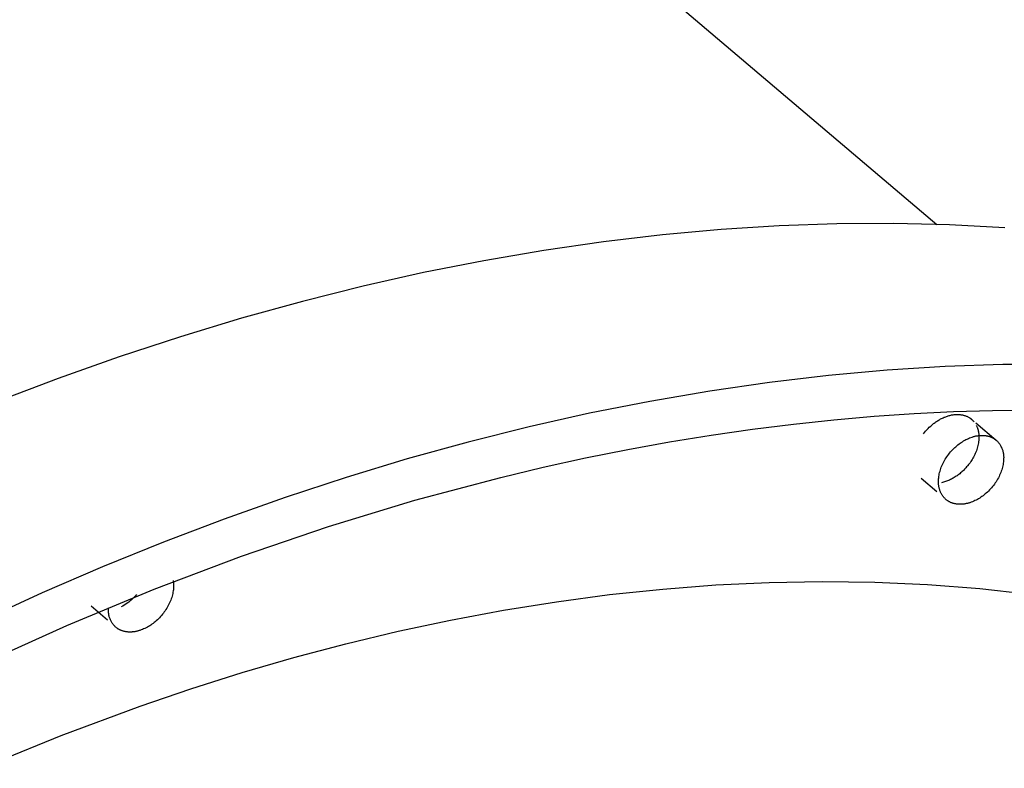
# Model space of a CAD drawing. Units: millimetres. Extents: x 101988 to 186359, y -148281 to -73437.
# Drawn here: x 119270 to 119422, y -142825 to -142709 of the extents above; entities that cross this region are included whole.
import ezdxf

# ---------------------------------------------------------------- set-up
doc = ezdxf.new("R2010")
doc.units = ezdxf.units.MM
doc.header["$LTSCALE"] = 0.5

msp = doc.modelspace()

# ---------------------------------------------------------------- linework, layer by layer
at = {"lineweight": -3}
for p, q in [((118987.63, -142381.26), (119411.79, -142740.61)), ((119413.09, -142762.56), (119404.12, -142763.12)), ((119421.96, -142762.25), (119413.09, -142762.56)), ((119430.73, -142762.2), (119421.96, -142762.25)), ((119395.07, -142763.94), (119385.94, -142765.02)), ((119404.12, -142763.12), (119395.07, -142763.94)), ((119385.94, -142765.02), (119376.75, -142766.35)), ((119376.75, -142766.35), (119367.49, -142767.93)), ((119367.49, -142767.93), (119358.18, -142769.77)), ((119358.18, -142769.77), (119348.83, -142771.87)), ((119395.9, -142770.76), (119402.11, -142770.22)), ((119402.11, -142770.22), (119408.26, -142769.8)), ((119408.26, -142769.8), (119414.36, -142769.51)), ((119414.36, -142769.51), (119420.39, -142769.34)), ((119420.39, -142769.34), (119426.36, -142769.28)), ((119383.31, -142772.21), (119389.63, -142771.42)), ((119389.63, -142771.42), (119395.9, -142770.76)), ((119417.78, -142771.23), (119420.94, -142773.91)), ((119348.83, -142771.87), (119339.44, -142774.22)), ((119370.52, -142774.17), (119376.94, -142773.13)), ((119376.94, -142773.13), (119383.31, -142772.21)), ((119417.72, -142773.29), (119417.82, -142773.27)), ((119417.82, -142773.27), (119417.92, -142773.25)), ((119417.92, -142773.25), (119418.02, -142773.24)), ((119418.02, -142773.24), (119418.11, -142773.22)), ((119418.11, -142773.22), (119418.21, -142773.21)), ((119418.21, -142773.21), (119418.31, -142773.2)), ((119418.31, -142773.2), (119418.4, -142773.19)), ((119418.4, -142773.19), (119418.5, -142773.18)), ((119418.5, -142773.18), (119418.59, -142773.17)), ((119418.59, -142773.17), (119418.69, -142773.17)), ((119418.69, -142773.17), (119418.78, -142773.17)), ((119418.78, -142773.17), (119418.87, -142773.17)), ((119418.87, -142773.17), (119418.96, -142773.18)), ((119418.96, -142773.18), (119419.06, -142773.18)), ((119419.06, -142773.18), (119419.15, -142773.19)), ((119419.15, -142773.19), (119419.24, -142773.2)), ((119419.24, -142773.2), (119419.32, -142773.21)), ((119419.32, -142773.21), (119419.41, -142773.22)), ((119419.41, -142773.22), (119419.5, -142773.24)), ((119419.5, -142773.24), (119419.58, -142773.26)), ((119419.58, -142773.26), (119419.67, -142773.28)), ((119419.67, -142773.28), (119419.75, -142773.3)), ((119339.44, -142774.22), (119330.03, -142776.82)), ((119364.06, -142775.35), (119370.52, -142774.17)), ((119414.7, -142774.92), (119414.87, -142774.77)), ((119414.87, -142774.77), (119415.04, -142774.64)), ((119415.04, -142774.64), (119415.21, -142774.5)), ((119415.21, -142774.5), (119415.38, -142774.38)), ((119415.38, -142774.38), (119415.55, -142774.26)), ((119415.55, -142774.26), (119415.73, -142774.15)), ((119415.73, -142774.15), (119415.9, -142774.04)), ((119415.9, -142774.04), (119416.09, -142773.93)), ((119416.09, -142773.93), (119416.27, -142773.83)), ((119416.27, -142773.83), (119416.46, -142773.74)), ((119416.46, -142773.74), (119416.65, -142773.65)), ((119416.65, -142773.65), (119416.84, -142773.57)), ((119416.84, -142773.57), (119417.04, -142773.5)), ((119417.04, -142773.5), (119417.23, -142773.43)), ((119417.23, -142773.43), (119417.33, -142773.4)), ((119417.33, -142773.4), (119417.43, -142773.37)), ((119417.43, -142773.37), (119417.53, -142773.34)), ((119417.53, -142773.34), (119417.63, -142773.32)), ((119417.63, -142773.32), (119417.72, -142773.29)), ((119419.75, -142773.3), (119419.83, -142773.32)), ((119419.83, -142773.32), (119419.91, -142773.34)), ((119419.91, -142773.34), (119419.99, -142773.37)), ((119419.99, -142773.37), (119420.07, -142773.4)), ((119420.07, -142773.4), (119420.14, -142773.43)), ((119420.14, -142773.43), (119420.22, -142773.46)), ((119420.22, -142773.46), (119420.29, -142773.5)), ((119420.29, -142773.5), (119420.36, -142773.53)), ((119420.36, -142773.53), (119420.43, -142773.57)), ((119420.43, -142773.57), (119420.5, -142773.61)), ((119420.5, -142773.61), (119420.57, -142773.65)), ((119420.57, -142773.65), (119420.64, -142773.69)), ((119420.64, -142773.69), (119420.7, -142773.73)), ((119420.7, -142773.73), (119420.76, -142773.77)), ((119420.76, -142773.77), (119420.82, -142773.82)), ((119420.82, -142773.82), (119420.88, -142773.87)), ((119420.88, -142773.87), (119420.94, -142773.91)), ((119420.94, -142773.91), (119421.03, -142774)), ((119421.03, -142774), (119421.12, -142774.08)), ((119421.12, -142774.08), (119421.2, -142774.17)), ((119421.2, -142774.17), (119421.28, -142774.26)), ((119421.28, -142774.26), (119421.35, -142774.36)), ((119421.35, -142774.36), (119421.42, -142774.45)), ((119421.42, -142774.45), (119421.49, -142774.55)), ((119421.49, -142774.55), (119421.56, -142774.65)), ((119421.56, -142774.65), (119421.62, -142774.76)), ((119421.62, -142774.76), (119421.68, -142774.86)), ((119357.56, -142776.65), (119364.06, -142775.35)), ((119413.34, -142776.47), (119413.47, -142776.28)), ((119413.47, -142776.28), (119413.61, -142776.09)), ((119413.61, -142776.09), (119413.76, -142775.91)), ((119413.76, -142775.91), (119413.91, -142775.73)), ((119413.91, -142775.73), (119414.06, -142775.55)), ((119414.06, -142775.55), (119414.22, -142775.39)), ((119414.22, -142775.39), (119414.38, -142775.22)), ((119414.38, -142775.22), (119414.54, -142775.07)), ((119414.54, -142775.07), (119414.7, -142774.92)), ((119421.68, -142774.86), (119421.73, -142774.97)), ((119421.73, -142774.97), (119421.79, -142775.08)), ((119421.79, -142775.08), (119421.83, -142775.19)), ((119421.83, -142775.19), (119421.88, -142775.3)), ((119421.88, -142775.3), (119421.92, -142775.42)), ((119421.92, -142775.42), (119421.95, -142775.53)), ((119421.95, -142775.53), (119421.99, -142775.65)), ((119421.99, -142775.65), (119422.01, -142775.76)), ((119422.01, -142775.76), (119422.04, -142775.88)), ((119422.04, -142775.88), (119422.06, -142776)), ((119422.06, -142776), (119422.07, -142776.12)), ((119422.07, -142776.12), (119422.09, -142776.24)), ((119422.09, -142776.24), (119422.09, -142776.36)), ((119330.03, -142776.82), (119320.61, -142779.67)), ((119351.02, -142778.09), (119357.56, -142776.65)), ((119412.56, -142777.88), (119412.65, -142777.68)), ((119412.65, -142777.68), (119412.75, -142777.47)), ((119412.75, -142777.47), (119412.85, -142777.27)), ((119412.85, -142777.27), (119412.96, -142777.06)), ((119412.96, -142777.06), (119413.08, -142776.86)), ((119413.08, -142776.86), (119413.21, -142776.66)), ((119413.21, -142776.66), (119413.34, -142776.47)), ((119422, -142777.67), (119421.96, -142777.87)), ((119422.04, -142777.47), (119422, -142777.67)), ((119422.06, -142777.28), (119422.04, -142777.47)), ((119422.08, -142777.09), (119422.06, -142777.28)), ((119422.09, -142776.9), (119422.08, -142777)), ((119422.08, -142777), (119422.08, -142777.09)), ((119422.09, -142776.36), (119422.1, -142776.48)), ((119422.1, -142776.6), (119422.09, -142776.72)), ((119422.09, -142776.72), (119422.09, -142776.81)), ((119422.09, -142776.81), (119422.09, -142776.9)), ((119422.1, -142776.48), (119422.1, -142776.6)), ((119344.44, -142779.65), (119351.02, -142778.09)), ((119412.09, -142779.51), (119412.13, -142779.32)), ((119412.13, -142779.32), (119412.16, -142779.12)), ((119412.16, -142779.12), (119412.21, -142778.91)), ((119412.21, -142778.91), (119412.27, -142778.71)), ((119412.27, -142778.71), (119412.33, -142778.51)), ((119412.33, -142778.51), (119412.4, -142778.3)), ((119412.4, -142778.3), (119412.47, -142778.09)), ((119412.47, -142778.09), (119412.56, -142777.88)), ((119421.48, -142779.31), (119421.38, -142779.51)), ((119421.57, -142779.1), (119421.48, -142779.31)), ((119421.65, -142778.89), (119421.57, -142779.1)), ((119421.73, -142778.69), (119421.65, -142778.89)), ((119421.8, -142778.48), (119421.73, -142778.69)), ((119421.86, -142778.28), (119421.8, -142778.48)), ((119421.92, -142778.07), (119421.86, -142778.28)), ((119421.96, -142777.87), (119421.92, -142778.07)), ((119320.61, -142779.67), (119311.19, -142782.76)), ((119331.2, -142783.18), (119344.44, -142779.65)), ((119411.79, -142781.89), (119409.37, -142779.84)), ((119412.03, -142780.26), (119412.04, -142780.17)), ((119412.03, -142780.37), (119412.03, -142780.26)), ((119412.04, -142780.48), (119412.03, -142780.37)), ((119412.04, -142779.99), (119412.05, -142779.9)), ((119412.04, -142780.08), (119412.04, -142779.99)), ((119412.04, -142780.17), (119412.04, -142780.08)), ((119412.04, -142780.58), (119412.04, -142780.48)), ((119412.05, -142780.69), (119412.04, -142780.58)), ((119412.05, -142779.9), (119412.07, -142779.71)), ((119412.06, -142780.79), (119412.05, -142780.69)), ((119412.07, -142780.9), (119412.06, -142780.79)), ((119412.07, -142779.71), (119412.09, -142779.51)), ((119420.66, -142780.71), (119420.52, -142780.9)), ((119420.79, -142780.52), (119420.66, -142780.71)), ((119420.92, -142780.32), (119420.79, -142780.52)), ((119421.05, -142780.12), (119420.92, -142780.32)), ((119421.16, -142779.92), (119421.05, -142780.12)), ((119421.28, -142779.72), (119421.16, -142779.92)), ((119421.38, -142779.51), (119421.28, -142779.72)), ((119412.09, -142781), (119412.07, -142780.9)), ((119412.1, -142781.1), (119412.09, -142781)), ((119412.12, -142781.2), (119412.1, -142781.1)), ((119412.14, -142781.3), (119412.12, -142781.2)), ((119412.17, -142781.4), (119412.14, -142781.3)), ((119412.2, -142781.5), (119412.17, -142781.4)), ((119412.22, -142781.59), (119412.2, -142781.5)), ((119412.26, -142781.69), (119412.22, -142781.59)), ((119412.29, -142781.78), (119412.26, -142781.69)), ((119412.33, -142781.87), (119412.29, -142781.78)), ((119412.36, -142781.96), (119412.33, -142781.87)), ((119412.4, -142782.05), (119412.36, -142781.96)), ((119412.45, -142782.13), (119412.4, -142782.05)), ((119412.49, -142782.22), (119412.45, -142782.13)), ((119412.54, -142782.3), (119412.49, -142782.22)), ((119412.59, -142782.38), (119412.54, -142782.3)), ((119412.64, -142782.46), (119412.59, -142782.38)), ((119419.09, -142782.35), (119418.92, -142782.48)), ((119419.26, -142782.21), (119419.09, -142782.35)), ((119419.42, -142782.07), (119419.26, -142782.21)), ((119419.59, -142781.92), (119419.42, -142782.07)), ((119419.75, -142781.76), (119419.59, -142781.92)), ((119419.91, -142781.6), (119419.75, -142781.76)), ((119420.07, -142781.43), (119419.91, -142781.6)), ((119420.22, -142781.26), (119420.07, -142781.43)), ((119420.37, -142781.08), (119420.22, -142781.26)), ((119420.52, -142780.9), (119420.37, -142781.08)), ((119311.19, -142782.76), (119301.77, -142786.09)), ((119317.85, -142787.23), (119331.2, -142783.18)), ((119412.69, -142782.54), (119412.64, -142782.46)), ((119412.75, -142782.61), (119412.69, -142782.54)), ((119412.81, -142782.68), (119412.75, -142782.61)), ((119412.86, -142782.75), (119412.81, -142782.68)), ((119412.93, -142782.82), (119412.86, -142782.75)), ((119412.99, -142782.89), (119412.93, -142782.82)), ((119413.05, -142782.95), (119412.99, -142782.89)), ((119413.12, -142783.01), (119413.05, -142782.95)), ((119413.19, -142783.07), (119413.12, -142783.01)), ((119413.24, -142783.12), (119413.19, -142783.07)), ((119413.3, -142783.17), (119413.24, -142783.12)), ((119413.36, -142783.21), (119413.3, -142783.17)), ((119413.43, -142783.26), (119413.36, -142783.21)), ((119413.49, -142783.3), (119413.43, -142783.26)), ((119413.56, -142783.34), (119413.49, -142783.3)), ((119413.63, -142783.38), (119413.56, -142783.34)), ((119413.69, -142783.42), (119413.63, -142783.38)), ((119413.77, -142783.45), (119413.69, -142783.42)), ((119413.84, -142783.49), (119413.77, -142783.45)), ((119413.91, -142783.52), (119413.84, -142783.49)), ((119413.99, -142783.56), (119413.91, -142783.52)), ((119414.06, -142783.59), (119413.99, -142783.56)), ((119414.14, -142783.61), (119414.06, -142783.59)), ((119414.22, -142783.64), (119414.14, -142783.61)), ((119414.3, -142783.67), (119414.22, -142783.64)), ((119414.38, -142783.69), (119414.3, -142783.67)), ((119414.46, -142783.71), (119414.38, -142783.69)), ((119414.55, -142783.73), (119414.46, -142783.71)), ((119414.63, -142783.75), (119414.55, -142783.73)), ((119414.72, -142783.76), (119414.63, -142783.75)), ((119414.8, -142783.78), (119414.72, -142783.76)), ((119414.89, -142783.79), (119414.8, -142783.78)), ((119414.98, -142783.8), (119414.89, -142783.79)), ((119415.07, -142783.8), (119414.98, -142783.8)), ((119415.16, -142783.81), (119415.07, -142783.8)), ((119415.26, -142783.81), (119415.16, -142783.81)), ((119415.35, -142783.81), (119415.26, -142783.81)), ((119415.44, -142783.81), (119415.35, -142783.81)), ((119415.54, -142783.81), (119415.44, -142783.81)), ((119415.63, -142783.81), (119415.54, -142783.81)), ((119415.73, -142783.8), (119415.63, -142783.81)), ((119415.82, -142783.79), (119415.73, -142783.8)), ((119415.92, -142783.78), (119415.82, -142783.79)), ((119416.01, -142783.77), (119415.92, -142783.78)), ((119416.11, -142783.75), (119416.01, -142783.77)), ((119416.21, -142783.73), (119416.11, -142783.75)), ((119416.31, -142783.71), (119416.21, -142783.73)), ((119416.4, -142783.69), (119416.31, -142783.71)), ((119416.5, -142783.67), (119416.4, -142783.69)), ((119416.6, -142783.64), (119416.5, -142783.67)), ((119416.7, -142783.62), (119416.6, -142783.64)), ((119416.8, -142783.59), (119416.7, -142783.62)), ((119416.89, -142783.56), (119416.8, -142783.59)), ((119417.09, -142783.49), (119416.89, -142783.56)), ((119417.28, -142783.42), (119417.09, -142783.49)), ((119417.48, -142783.34), (119417.28, -142783.42)), ((119417.67, -142783.25), (119417.48, -142783.34)), ((119417.85, -142783.15), (119417.67, -142783.25)), ((119418.04, -142783.05), (119417.85, -142783.15)), ((119418.22, -142782.95), (119418.04, -142783.05)), ((119418.4, -142782.84), (119418.22, -142782.95)), ((119418.58, -142782.72), (119418.4, -142782.84)), ((119418.75, -142782.61), (119418.58, -142782.72)), ((119418.92, -142782.48), (119418.75, -142782.61)), ((119301.77, -142786.09), (119292.36, -142789.66)), ((119304.43, -142791.8), (119317.85, -142787.23)), ((119292.36, -142789.66), (119282.98, -142793.46)), ((119290.95, -142796.9), (119304.43, -142791.8)), ((119282.98, -142793.46), (119273.63, -142797.49)), ((119293.86, -142795.56), (119293.88, -142795.66)), ((119293.88, -142795.66), (119293.9, -142795.77)), ((119293.9, -142795.77), (119293.91, -142795.88)), ((119293.91, -142795.88), (119293.92, -142795.99)), ((119293.92, -142795.99), (119293.93, -142796.1)), ((119273.63, -142797.49), (119264.32, -142801.74)), ((119277.46, -142802.51), (119290.95, -142796.9)), ((119293.81, -142797.59), (119293.76, -142797.79)), ((119293.85, -142797.39), (119293.81, -142797.59)), ((119293.88, -142797.19), (119293.85, -142797.39)), ((119293.91, -142797), (119293.88, -142797.19)), ((119293.92, -142796.81), (119293.91, -142797)), ((119293.93, -142796.71), (119293.92, -142796.81)), ((119293.93, -142796.1), (119293.94, -142796.21)), ((119293.94, -142796.62), (119293.93, -142796.71)), ((119293.94, -142796.21), (119293.94, -142796.32)), ((119293.94, -142796.32), (119293.94, -142796.44)), ((119293.94, -142796.44), (119293.94, -142796.53)), ((119293.94, -142796.53), (119293.94, -142796.62)), ((119293.33, -142799.02), (119293.23, -142799.23)), ((119293.42, -142798.82), (119293.33, -142799.02)), ((119293.5, -142798.61), (119293.42, -142798.82)), ((119293.58, -142798.4), (119293.5, -142798.61)), ((119293.65, -142798.2), (119293.58, -142798.4)), ((119293.71, -142797.99), (119293.65, -142798.2)), ((119293.76, -142797.79), (119293.71, -142797.99)), ((119283.76, -142801.71), (119281.21, -142799.55)), ((119283.88, -142799.98), (119283.89, -142799.77)), ((119283.88, -142800.1), (119283.88, -142799.98)), ((119283.88, -142800.22), (119283.88, -142800.1)), ((119283.88, -142800.34), (119283.88, -142800.22)), ((119283.89, -142800.46), (119283.88, -142800.34)), ((119283.9, -142800.58), (119283.89, -142800.46)), ((119283.92, -142800.7), (119283.9, -142800.58)), ((119292.36, -142800.61), (119292.22, -142800.79)), ((119292.5, -142800.42), (119292.36, -142800.61)), ((119292.64, -142800.23), (119292.5, -142800.42)), ((119292.77, -142800.04), (119292.64, -142800.23)), ((119292.89, -142799.84), (119292.77, -142800.04)), ((119293.01, -142799.64), (119292.89, -142799.84)), ((119293.12, -142799.43), (119293.01, -142799.64)), ((119293.23, -142799.23), (119293.12, -142799.43)), ((119283.94, -142800.82), (119283.92, -142800.7)), ((119283.96, -142800.94), (119283.94, -142800.82)), ((119283.99, -142801.05), (119283.96, -142800.94)), ((119284.02, -142801.17), (119283.99, -142801.05)), ((119284.06, -142801.29), (119284.02, -142801.17)), ((119284.1, -142801.4), (119284.06, -142801.29)), ((119284.14, -142801.51), (119284.1, -142801.4)), ((119284.19, -142801.62), (119284.14, -142801.51)), ((119284.24, -142801.73), (119284.19, -142801.62)), ((119284.29, -142801.84), (119284.24, -142801.73)), ((119284.35, -142801.94), (119284.29, -142801.84)), ((119284.42, -142802.05), (119284.35, -142801.94)), ((119284.48, -142802.15), (119284.42, -142802.05)), ((119284.55, -142802.25), (119284.48, -142802.15)), ((119290.94, -142802.07), (119290.77, -142802.2)), ((119291.1, -142801.93), (119290.94, -142802.07)), ((119291.27, -142801.78), (119291.1, -142801.93)), ((119291.44, -142801.63), (119291.27, -142801.78)), ((119291.6, -142801.48), (119291.44, -142801.63)), ((119291.76, -142801.31), (119291.6, -142801.48)), ((119291.91, -142801.15), (119291.76, -142801.31)), ((119292.07, -142800.97), (119291.91, -142801.15)), ((119292.22, -142800.79), (119292.07, -142800.97)), ((119263.99, -142808.62), (119277.46, -142802.51)), ((119284.62, -142802.34), (119284.55, -142802.25)), ((119284.7, -142802.44), (119284.62, -142802.34)), ((119284.78, -142802.53), (119284.7, -142802.44)), ((119284.86, -142802.62), (119284.78, -142802.53)), ((119284.94, -142802.7), (119284.86, -142802.62)), ((119285.03, -142802.79), (119284.94, -142802.7)), ((119285.09, -142802.83), (119285.03, -142802.79)), ((119285.15, -142802.88), (119285.09, -142802.83)), ((119285.21, -142802.93), (119285.15, -142802.88)), ((119285.27, -142802.97), (119285.21, -142802.93)), ((119285.34, -142803.01), (119285.27, -142802.97)), ((119285.4, -142803.06), (119285.34, -142803.01)), ((119285.47, -142803.1), (119285.4, -142803.06)), ((119285.54, -142803.13), (119285.47, -142803.1)), ((119285.61, -142803.17), (119285.54, -142803.13)), ((119285.68, -142803.21), (119285.61, -142803.17)), ((119285.76, -142803.24), (119285.68, -142803.21)), ((119285.83, -142803.27), (119285.76, -142803.24)), ((119285.91, -142803.3), (119285.83, -142803.27)), ((119285.98, -142803.33), (119285.91, -142803.3)), ((119286.06, -142803.36), (119285.98, -142803.33)), ((119286.14, -142803.38), (119286.06, -142803.36)), ((119286.23, -142803.4), (119286.14, -142803.38)), ((119286.31, -142803.43), (119286.23, -142803.4)), ((119286.39, -142803.45), (119286.31, -142803.43)), ((119286.48, -142803.46), (119286.39, -142803.45)), ((119286.56, -142803.48), (119286.48, -142803.46)), ((119286.65, -142803.49), (119286.56, -142803.48)), ((119286.74, -142803.5), (119286.65, -142803.49)), ((119286.83, -142803.51), (119286.74, -142803.5)), ((119286.92, -142803.52), (119286.83, -142803.51)), ((119287.01, -142803.53), (119286.92, -142803.52)), ((119287.1, -142803.53), (119287.01, -142803.53)), ((119287.19, -142803.53), (119287.1, -142803.53)), ((119287.29, -142803.53), (119287.19, -142803.53)), ((119287.38, -142803.53), (119287.29, -142803.53)), ((119287.48, -142803.52), (119287.38, -142803.53)), ((119287.57, -142803.51), (119287.48, -142803.52)), ((119287.67, -142803.51), (119287.57, -142803.51)), ((119287.76, -142803.49), (119287.67, -142803.51)), ((119287.86, -142803.48), (119287.76, -142803.49)), ((119287.96, -142803.47), (119287.86, -142803.48)), ((119288.05, -142803.45), (119287.96, -142803.47)), ((119288.15, -142803.43), (119288.05, -142803.45)), ((119288.25, -142803.41), (119288.15, -142803.43)), ((119288.35, -142803.39), (119288.25, -142803.41)), ((119288.45, -142803.36), (119288.35, -142803.39)), ((119288.54, -142803.33), (119288.45, -142803.36)), ((119288.64, -142803.3), (119288.54, -142803.33)), ((119288.74, -142803.27), (119288.64, -142803.3)), ((119288.94, -142803.21), (119288.74, -142803.27)), ((119289.13, -142803.13), (119288.94, -142803.21)), ((119289.32, -142803.05), (119289.13, -142803.13)), ((119289.51, -142802.96), (119289.32, -142803.05)), ((119289.7, -142802.87), (119289.51, -142802.96)), ((119289.89, -142802.77), (119289.7, -142802.87)), ((119290.07, -142802.66), (119289.89, -142802.77)), ((119290.25, -142802.55), (119290.07, -142802.66)), ((119290.42, -142802.44), (119290.25, -142802.55)), ((119290.6, -142802.32), (119290.42, -142802.44)), ((119290.77, -142802.2), (119290.6, -142802.32))]:
    msp.add_line(p, q, dxfattribs=at)
for p, q in [((119387.46, -142740.85), (119378.5, -142741.41)), ((119387.46, -142740.85), (119378.5, -142741.41)), ((119396.33, -142740.54), (119387.46, -142740.85)), ((119396.33, -142740.54), (119387.46, -142740.85)), ((119405.1, -142740.49), (119396.33, -142740.54)), ((119405.1, -142740.49), (119396.33, -142740.54)), ((119413.76, -142740.68), (119405.1, -142740.49)), ((119413.76, -142740.68), (119405.1, -142740.49)), ((119422.29, -142741.12), (119413.76, -142740.68)), ((119422.29, -142741.12), (119413.76, -142740.68)), ((119369.45, -142742.23), (119360.32, -142743.3)), ((119369.45, -142742.23), (119360.32, -142743.3)), ((119378.5, -142741.41), (119369.45, -142742.23)), ((119378.5, -142741.41), (119369.45, -142742.23)), ((119360.32, -142743.3), (119351.12, -142744.64)), ((119360.32, -142743.3), (119351.12, -142744.64)), ((119351.12, -142744.64), (119341.86, -142746.22)), ((119351.12, -142744.64), (119341.86, -142746.22)), ((119341.86, -142746.22), (119332.55, -142748.06)), ((119341.86, -142746.22), (119332.55, -142748.06)), ((119332.55, -142748.06), (119323.2, -142750.16)), ((119332.55, -142748.06), (119323.2, -142750.16)), ((119323.2, -142750.16), (119313.82, -142752.51)), ((119323.2, -142750.16), (119313.82, -142752.51)), ((119313.82, -142752.51), (119304.41, -142755.11)), ((119313.82, -142752.51), (119304.41, -142755.11)), ((119304.41, -142755.11), (119294.99, -142757.96)), ((119304.41, -142755.11), (119294.99, -142757.96)), ((119294.99, -142757.96), (119285.56, -142761.05)), ((119294.99, -142757.96), (119285.56, -142761.05)), ((119285.56, -142761.05), (119276.14, -142764.38)), ((119285.56, -142761.05), (119276.14, -142764.38)), ((119276.14, -142764.38), (119266.73, -142767.95)), ((119276.14, -142764.38), (119266.73, -142767.95))]:
    msp.add_line(p, q)
at = {"linetype": 'ByBlock'}
for p, q in [((119413.28, -142770.24), (119413.41, -142770.2)), ((119413.41, -142770.2), (119413.54, -142770.16)), ((119413.54, -142770.16), (119413.67, -142770.12)), ((119413.67, -142770.12), (119413.8, -142770.09)), ((119413.8, -142770.09), (119413.93, -142770.05)), ((119413.93, -142770.05), (119414.06, -142770.03)), ((119414.06, -142770.03), (119414.18, -142770)), ((119414.18, -142770), (119414.31, -142769.98)), ((119414.31, -142769.98), (119414.43, -142769.97)), ((119414.43, -142769.97), (119414.56, -142769.96)), ((119414.56, -142769.96), (119414.68, -142769.95)), ((119414.68, -142769.95), (119414.8, -142769.94)), ((119414.8, -142769.94), (119414.92, -142769.94)), ((119414.92, -142769.94), (119415.04, -142769.94)), ((119415.04, -142769.94), (119415.16, -142769.94)), ((119415.16, -142769.94), (119415.27, -142769.95)), ((119415.27, -142769.95), (119415.39, -142769.96)), ((119415.39, -142769.96), (119415.5, -142769.98)), ((119415.5, -142769.98), (119415.61, -142769.99)), ((119415.61, -142769.99), (119415.72, -142770.01)), ((119415.72, -142770.01), (119415.82, -142770.04)), ((119415.82, -142770.04), (119415.92, -142770.06)), ((119415.92, -142770.06), (119416.02, -142770.09)), ((119416.02, -142770.09), (119416.12, -142770.12)), ((119416.12, -142770.12), (119416.22, -142770.15)), ((119416.22, -142770.15), (119416.31, -142770.19)), ((119416.31, -142770.19), (119416.41, -142770.23)), ((119416.41, -142770.23), (119416.49, -142770.27)), ((119410.62, -142771.93), (119410.83, -142771.73)), ((119410.83, -142771.73), (119410.94, -142771.63)), ((119410.94, -142771.63), (119411.05, -142771.54)), ((119411.05, -142771.54), (119411.16, -142771.45)), ((119411.16, -142771.45), (119411.28, -142771.36)), ((119411.28, -142771.36), (119411.39, -142771.27)), ((119411.39, -142771.27), (119411.51, -142771.18)), ((119411.51, -142771.18), (119411.63, -142771.1)), ((119411.63, -142771.1), (119411.75, -142771.01)), ((119411.75, -142771.01), (119411.87, -142770.93)), ((119411.87, -142770.93), (119412, -142770.86)), ((119412, -142770.86), (119412.12, -142770.78)), ((119412.12, -142770.78), (119412.25, -142770.71)), ((119412.25, -142770.71), (119412.37, -142770.64)), ((119412.37, -142770.64), (119412.5, -142770.57)), ((119412.5, -142770.57), (119412.63, -142770.51)), ((119412.63, -142770.51), (119412.76, -142770.45)), ((119412.76, -142770.45), (119412.89, -142770.39)), ((119412.89, -142770.39), (119413.02, -142770.34)), ((119413.02, -142770.34), (119413.15, -142770.29)), ((119413.15, -142770.29), (119413.28, -142770.24)), ((119416.49, -142770.27), (119416.58, -142770.32)), ((119416.58, -142770.32), (119416.67, -142770.36)), ((119416.67, -142770.36), (119416.75, -142770.41)), ((119416.75, -142770.41), (119416.83, -142770.46)), ((119416.83, -142770.46), (119416.87, -142770.49)), ((119416.87, -142770.49), (119416.92, -142770.52)), ((119416.92, -142770.52), (119416.97, -142770.56)), ((119416.97, -142770.56), (119417.01, -142770.59)), ((119417.01, -142770.59), (119417.06, -142770.63)), ((119417.06, -142770.63), (119417.1, -142770.66)), ((119417.1, -142770.66), (119417.15, -142770.7)), ((119417.15, -142770.7), (119417.19, -142770.74)), ((119417.19, -142770.74), (119417.24, -142770.78)), ((119417.24, -142770.78), (119417.28, -142770.82)), ((119417.28, -142770.82), (119417.32, -142770.86)), ((119417.32, -142770.86), (119417.36, -142770.91)), ((119417.36, -142770.91), (119417.41, -142770.95)), ((119417.41, -142770.95), (119417.45, -142771)), ((119417.45, -142771), (119417.49, -142771.04)), ((119417.49, -142771.04), (119417.52, -142771.09)), ((119417.87, -142771.63), (119417.91, -142771.7)), ((119417.91, -142771.7), (119417.94, -142771.78)), ((119409.71, -142772.96), (119409.88, -142772.75)), ((119409.88, -142772.75), (119410.05, -142772.54)), ((119410.05, -142772.54), (119410.23, -142772.33)), ((119410.23, -142772.33), (119410.42, -142772.13)), ((119410.42, -142772.13), (119410.62, -142771.93)), ((119417.94, -142771.78), (119417.97, -142771.85)), ((119417.97, -142771.85), (119418.01, -142771.93)), ((119418.01, -142771.93), (119418.04, -142772.01)), ((119418.04, -142772.01), (119418.06, -142772.09)), ((119418.06, -142772.09), (119418.09, -142772.17)), ((119418.09, -142772.17), (119418.12, -142772.26)), ((119418.12, -142772.26), (119418.14, -142772.34)), ((119418.14, -142772.34), (119418.16, -142772.43)), ((119418.16, -142772.43), (119418.18, -142772.51)), ((119418.18, -142772.51), (119418.2, -142772.6)), ((119418.2, -142772.6), (119418.21, -142772.69)), ((119418.21, -142772.69), (119418.23, -142772.78)), ((119418.23, -142772.78), (119418.24, -142772.88)), ((119418.24, -142772.88), (119418.25, -142772.97)), ((119418.25, -142772.97), (119418.26, -142773.06)), ((119418.26, -142773.06), (119418.27, -142773.16)), ((119418.27, -142773.16), (119418.27, -142773.25)), ((119418.27, -142773.25), (119418.28, -142773.35)), ((119418.12, -142774.75), (119418.07, -142774.95)), ((119418.17, -142774.55), (119418.12, -142774.75)), ((119418.2, -142774.34), (119418.17, -142774.55)), ((119418.22, -142774.24), (119418.2, -142774.34)), ((119418.23, -142774.14), (119418.22, -142774.24)), ((119418.24, -142774.04), (119418.23, -142774.14)), ((119418.25, -142773.94), (119418.24, -142774.04)), ((119418.26, -142773.84), (119418.25, -142773.94)), ((119418.27, -142773.74), (119418.26, -142773.84)), ((119418.28, -142773.54), (119418.27, -142773.64)), ((119418.27, -142773.64), (119418.27, -142773.74)), ((119418.28, -142773.35), (119418.28, -142773.45)), ((119418.28, -142773.45), (119418.28, -142773.54)), ((119417.63, -142776.14), (119417.54, -142776.33)), ((119417.72, -142775.95), (119417.63, -142776.14)), ((119417.8, -142775.75), (119417.72, -142775.95)), ((119417.88, -142775.56), (119417.8, -142775.75)), ((119417.95, -142775.36), (119417.88, -142775.56)), ((119418.01, -142775.15), (119417.95, -142775.36)), ((119418.07, -142774.95), (119418.01, -142775.15)), ((119416.59, -142777.8), (119416.49, -142777.93)), ((119416.69, -142777.68), (119416.59, -142777.8)), ((119416.78, -142777.56), (119416.69, -142777.68)), ((119416.9, -142777.39), (119416.78, -142777.56)), ((119417.01, -142777.23), (119416.9, -142777.39)), ((119417.13, -142777.06), (119417.01, -142777.23)), ((119417.24, -142776.88), (119417.13, -142777.06)), ((119417.34, -142776.7), (119417.24, -142776.88)), ((119417.44, -142776.52), (119417.34, -142776.7)), ((119417.54, -142776.33), (119417.44, -142776.52)), ((119415.04, -142779.3), (119414.9, -142779.4)), ((119415.17, -142779.19), (119415.04, -142779.3)), ((119415.31, -142779.09), (119415.17, -142779.19)), ((119415.44, -142778.98), (119415.31, -142779.09)), ((119415.57, -142778.87), (119415.44, -142778.98)), ((119415.69, -142778.76), (119415.57, -142778.87)), ((119415.82, -142778.64), (119415.69, -142778.76)), ((119415.94, -142778.53), (119415.82, -142778.64)), ((119416.05, -142778.41), (119415.94, -142778.53)), ((119416.17, -142778.29), (119416.05, -142778.41)), ((119416.28, -142778.17), (119416.17, -142778.29)), ((119416.38, -142778.05), (119416.28, -142778.17)), ((119416.49, -142777.93), (119416.38, -142778.05)), ((119412.67, -142780.44), (119412.52, -142780.48)), ((119412.82, -142780.4), (119412.67, -142780.44)), ((119412.97, -142780.36), (119412.82, -142780.4)), ((119413.12, -142780.31), (119412.97, -142780.36)), ((119413.27, -142780.26), (119413.12, -142780.31)), ((119413.42, -142780.2), (119413.27, -142780.26)), ((119413.58, -142780.14), (119413.42, -142780.2)), ((119413.73, -142780.07), (119413.58, -142780.14)), ((119413.88, -142780), (119413.73, -142780.07)), ((119414.03, -142779.93), (119413.88, -142780)), ((119414.18, -142779.85), (119414.03, -142779.93)), ((119414.32, -142779.76), (119414.18, -142779.85)), ((119414.47, -142779.68), (119414.32, -142779.76)), ((119414.62, -142779.59), (119414.47, -142779.68)), ((119414.76, -142779.49), (119414.62, -142779.59)), ((119414.9, -142779.4), (119414.76, -142779.49)), ((119377.68, -142796.26), (119385.88, -142795.87)), ((119385.88, -142795.87), (119394.06, -142795.73)), ((119394.06, -142795.73), (119402.22, -142795.83)), ((119402.22, -142795.83), (119410.33, -142796.19)), ((119361.26, -142797.75), (119369.47, -142796.89)), ((119369.47, -142796.89), (119377.68, -142796.26)), ((119410.33, -142796.19), (119418.4, -142796.81)), ((119418.4, -142796.81), (119426.4, -142797.69)), ((119286.8, -142799.07), (119286.57, -142799.23)), ((119287.03, -142798.9), (119286.8, -142799.07)), ((119287.24, -142798.73), (119287.03, -142798.9)), ((119287.46, -142798.55), (119287.24, -142798.73)), ((119287.66, -142798.36), (119287.46, -142798.55)), ((119287.86, -142798.16), (119287.66, -142798.36)), ((119288.06, -142797.96), (119287.86, -142798.16)), ((119288.24, -142797.75), (119288.06, -142797.96)), ((119344.87, -142800.15), (119353.06, -142798.84)), ((119353.06, -142798.84), (119361.26, -142797.75)), ((119286.09, -142799.52), (119285.85, -142799.65)), ((119286.33, -142799.38), (119286.09, -142799.52)), ((119286.57, -142799.23), (119286.33, -142799.38)), ((119336.72, -142801.68), (119344.87, -142800.15)), ((119328.6, -142803.41), (119336.72, -142801.68)), ((119320.52, -142805.34), (119328.6, -142803.41)), ((119312.5, -142807.47), (119320.52, -142805.34)), ((119304.53, -142809.78), (119312.5, -142807.47)), ((119296.63, -142812.27), (119304.53, -142809.78)), ((119288.8, -142814.94), (119296.63, -142812.27)), ((119276.58, -142819.47), (119288.8, -142814.94)), ((119264.18, -142824.55), (119276.58, -142819.47))]:
    msp.add_line(p, q, dxfattribs=at)

doc.saveas('drawing.dxf')
